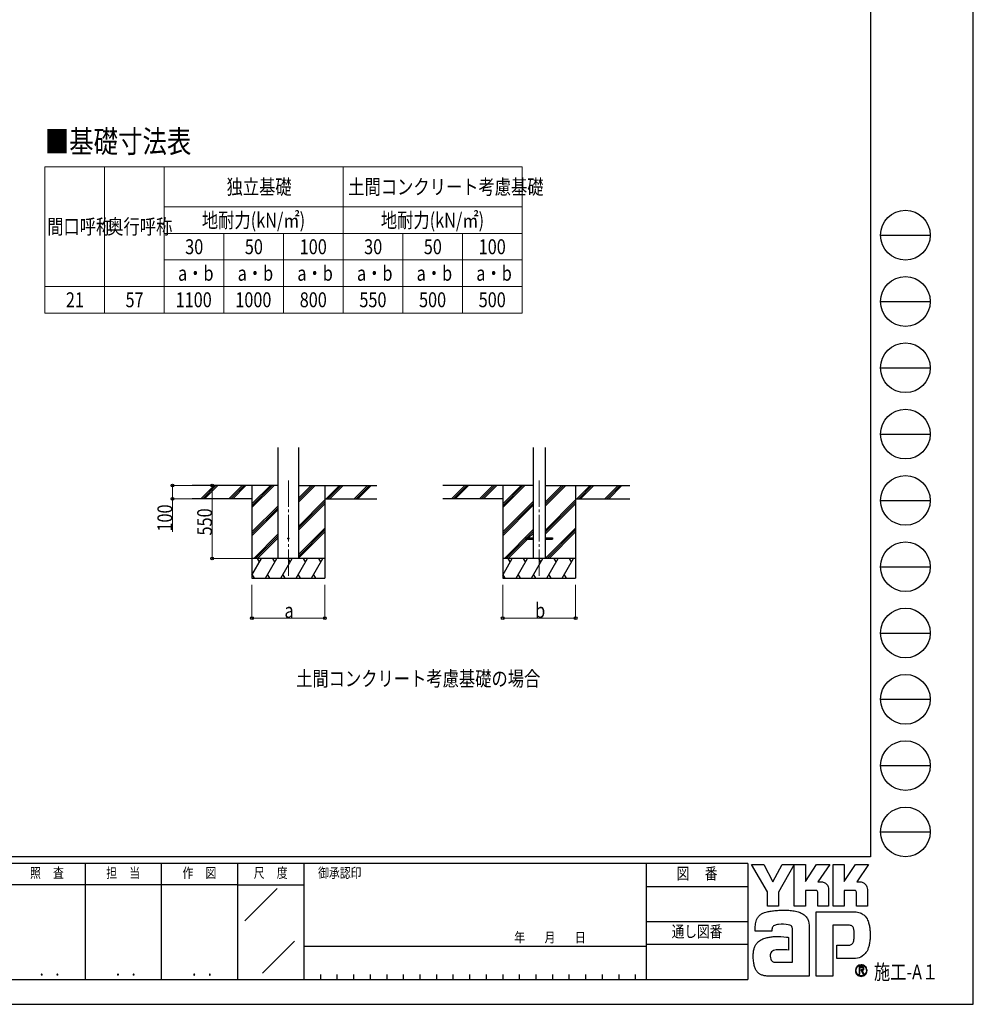
# Model space of a CAD drawing. Units: millimetres. Extents: x 0 to 21025, y 0 to 14850.
# Drawn here: x 13832 to 21025, y 0 to 7425 of the extents above; entities that cross this region are included whole.
import ezdxf
from ezdxf.enums import TextEntityAlignment as Align

# ---------------------------------------------------------------- set-up
doc = ezdxf.new("R2010")
doc.units = ezdxf.units.MM
doc.linetypes.add('YCENTER_1', pattern=[13, 10, -1, 1, -1])
for name, color, linetype, lineweight in [('TABLE1', 255, 'Continuous', 13), ('USER1', 3, 'Continuous', 13), ('YKK_12', 2, 'Continuous', 13), ('YKK_13', 4, 'Continuous', 30), ('YKK_A1', 4, 'Continuous', 30), ('YKK_D', 6, 'Continuous', 13), ('YKK_ZWAK', 7, 'Continuous', 30)]:
    doc.layers.add(name, color=color, linetype=linetype, lineweight=lineweight)
doc.styles.add('text-b', font='extslim2.shx', dxfattribs={"width": 0.8, "bigfont": 'extfont2.shx'})

msp = doc.modelspace()

# ---------------------------------------------------------------- linework, layer by layer
at = {"layer": 'TABLE1'}
for p, q in [((14021, 6315.9), (17621, 6315.9)), ((14021, 6315.9), (14021, 5212.9)), ((14471, 6315.9), (14471, 5212.9)), ((14921, 6315.9), (14921, 5212.9)), ((16271, 6315.9), (16271, 5212.9)), ((17621, 6315.9), (17621, 5812.9)), ((14921, 6012.9), (17621, 6012.9)), ((14921, 5812.9), (17621, 5812.9)), ((15371, 5812.9), (15371, 5212.9)), ((15821, 5812.9), (15821, 5212.9)), ((16721, 5812.9), (16721, 5212.9)), ((17171, 5812.9), (17171, 5212.9)), ((17621, 5812.9), (17621, 5212.9)), ((14921, 5612.9), (17621, 5612.9)), ((14021, 5412.9), (17621, 5412.9)), ((14021, 5212.9), (17621, 5212.9))]:
    msp.add_line(p, q, dxfattribs=at)
at = {"layer": 'YKK_12', "linetype": 'YCENTER_1', "ltscale": 20}
for p, q in [((15859, 3950.7), (15859, 3207.4)), ((17750, 3950.7), (17750, 3207.4))]:
    msp.add_line(p, q, dxfattribs=at)
at = {"layer": 'YKK_13', "ltscale": 20}
for p, q in [((17650, 3517), (17650, 3508)), ((17650, 3517), (17704.8, 3517)), ((17650, 3508), (17704.8, 3508)), ((17795.2, 3517), (17850, 3517)), ((17795.2, 3508), (17850, 3508)), ((17850, 3517), (17850, 3508))]:
    msp.add_line(p, q, dxfattribs=at)
msp.add_circle((15859, 3512.5), 5, dxfattribs=at)
at = {"layer": 'YKK_A1', "ltscale": 20}
for p, q in [((15781.3, 3362.5), (15780.7, 4197.9)), ((15936.8, 3362.5), (15936.2, 4197.9)), ((17704.8, 4197.9), (17704.8, 3362.5)), ((17795.2, 4197.9), (17795.2, 3362.5))]:
    msp.add_line(p, q, dxfattribs=at)
at = {"layer": 'YKK_A1'}
for p, q in [((15781.3, 3912.5), (15133.1, 3912.5)), ((15199.8, 3813.9), (15298.4, 3912.5)), ((15212.5, 3812.5), (15312.5, 3912.5)), ((15226.7, 3812.5), (15326.7, 3912.5)), ((15411.9, 3813.9), (15510.5, 3912.5)), ((15424.7, 3812.5), (15524.7, 3912.5)), ((15438.8, 3812.5), (15538.8, 3912.5)), ((15584, 3912.5), (15584, 3212.5)), ((15584, 3745.6), (15750.9, 3912.5)), ((15584, 3759.8), (15736.8, 3912.5)), ((15584, 3773.9), (15722.6, 3912.5)), ((15936.8, 3790), (16059.3, 3912.5)), ((15936.8, 3804.1), (16045.2, 3912.5)), ((15936.8, 3818.3), (16031, 3912.5)), ((15936.8, 3912.5), (16524.7, 3912.5)), ((16134, 3912.5), (16134, 3212.5)), ((16143.1, 3812.5), (16243.1, 3912.5)), ((16157.3, 3812.5), (16257.3, 3912.5)), ((16171.4, 3812.5), (16271.4, 3912.5)), ((16355.3, 3812.5), (16455.3, 3912.5)), ((16369.4, 3812.5), (16469.4, 3912.5)), ((16383.6, 3812.5), (16483.6, 3912.5)), ((17704.8, 3912.5), (17024.1, 3912.5)), ((17090.8, 3813.9), (17189.4, 3912.5)), ((17103.5, 3812.5), (17203.5, 3912.5)), ((17117.7, 3812.5), (17217.7, 3912.5)), ((17302.9, 3813.9), (17401.5, 3912.5)), ((17315.7, 3812.5), (17415.7, 3912.5)), ((17329.8, 3812.5), (17429.8, 3912.5)), ((17475, 3912.5), (17475, 3212.5)), ((17475, 3745.6), (17641.9, 3912.5)), ((17475, 3759.8), (17627.8, 3912.5)), ((17475, 3773.9), (17613.6, 3912.5)), ((17795.2, 3757.5), (17950.3, 3912.5)), ((17795.2, 3771.6), (17936.2, 3912.5)), ((17795.2, 3785.7), (17922, 3912.5)), ((17795.2, 3912.5), (18433.3, 3912.5)), ((18025, 3912.5), (18025, 3212.5)), ((18034.1, 3812.5), (18134.1, 3912.5)), ((18048.3, 3812.5), (18148.3, 3912.5)), ((18062.4, 3812.5), (18162.4, 3912.5)), ((18246.3, 3812.5), (18346.3, 3912.5)), ((18260.4, 3812.5), (18360.4, 3912.5)), ((18274.6, 3812.5), (18374.6, 3912.5)), ((15584, 3812.5), (15133.1, 3812.5)), ((15936.8, 3606.2), (16134, 3803.4)), ((15936.8, 3592), (16134, 3789.3)), ((16134, 3812.5), (16524.7, 3812.5)), ((17475, 3812.5), (17024.1, 3812.5)), ((17475, 3561.8), (17704.8, 3791.6)), ((17795.2, 3573.6), (18025, 3803.4)), ((17795.2, 3559.5), (18025, 3789.3)), ((18025, 3812.5), (18433.3, 3812.5)), ((15584, 3561.8), (15781.3, 3759)), ((15584, 3547.6), (15781.3, 3744.9)), ((15584, 3533.5), (15781.3, 3730.7)), ((15936.8, 3577.9), (16134, 3775.1)), ((17475, 3547.6), (17704.8, 3777.4)), ((17475, 3533.5), (17704.8, 3763.3)), ((17795.2, 3545.3), (18025, 3775.1)), ((15936.8, 3394), (16134, 3591.3)), ((15936.8, 3379.9), (16134, 3577.1)), ((17487.9, 3362.5), (17704.8, 3579.4)), ((17656.6, 3517), (17704.8, 3565.3)), ((17796.3, 3362.5), (18025, 3591.3)), ((17810.4, 3362.5), (18025, 3577.1)), ((15596.9, 3362.5), (15781.3, 3546.9)), ((15611, 3362.5), (15781.3, 3532.7)), ((15625.2, 3362.5), (15781.3, 3518.6)), ((15936.8, 3365.7), (16134, 3563)), ((17502, 3362.5), (17650, 3510.5)), ((17516.2, 3362.5), (17661.7, 3508)), ((17670.7, 3517), (17704.8, 3551.2)), ((17824.6, 3362.5), (18025, 3563)), ((15584, 3237.1), (15656.5, 3362.5)), ((15685.3, 3212.5), (15771.9, 3362.5)), ((15800.8, 3212.5), (15887.4, 3362.5)), ((15916.3, 3212.5), (16002.9, 3362.5)), ((16031.8, 3212.5), (16118.4, 3362.5)), ((17475, 3237.1), (17547.5, 3362.5)), ((17576.3, 3212.5), (17662.9, 3362.5)), ((17691.8, 3212.5), (17778.4, 3362.5)), ((17807.3, 3212.5), (17893.9, 3362.5)), ((17922.8, 3212.5), (18009.4, 3362.5)), ((15584, 3212.5), (16134, 3212.5)), ((15584.9, 3238.5), (15599.9, 3212.5)), ((15700.3, 3238.5), (15715.3, 3212.5)), ((15815.8, 3238.5), (15830.8, 3212.5)), ((15931.3, 3238.5), (15946.3, 3212.5)), ((16046.8, 3238.5), (16061.8, 3212.5)), ((17475, 3212.5), (18025, 3212.5)), ((17475.9, 3238.5), (17490.9, 3212.5)), ((17591.3, 3238.5), (17606.3, 3212.5)), ((17706.8, 3238.5), (17721.8, 3212.5)), ((17822.3, 3238.5), (17837.3, 3212.5)), ((17937.8, 3238.5), (17952.8, 3212.5))]:
    msp.add_line(p, q, dxfattribs=at)
at = {"layer": 'YKK_A1', "ltscale": 0.5}
for p, q in [((16134, 3362.5), (15584, 3362.5)), ((15641.5, 3336.5), (15626.5, 3362.5)), ((15756.9, 3336.5), (15741.9, 3362.5)), ((15872.4, 3336.5), (15857.4, 3362.5)), ((15987.9, 3336.5), (15972.9, 3362.5)), ((16103.4, 3336.5), (16088.4, 3362.5)), ((18025, 3362.5), (17475, 3362.5)), ((17532.5, 3336.5), (17517.5, 3362.5)), ((17647.9, 3336.5), (17632.9, 3362.5)), ((17763.4, 3336.5), (17748.4, 3362.5)), ((17878.9, 3336.5), (17863.9, 3362.5)), ((17994.4, 3336.5), (17979.4, 3362.5))]:
    msp.add_line(p, q, dxfattribs=at)
at = {"layer": 'YKK_D'}
for p, q in [((15198.7, 3912.5), (14983, 3912.5)), ((14984, 3912.5), (14984, 3812.5)), ((15358, 3912.5), (15283, 3912.5)), ((15284, 3912.5), (15284, 3362.5)), ((15198.7, 3812.5), (14983, 3812.5)), ((14984, 3812.5), (14984, 3564)), ((15583, 3362.5), (15283, 3362.5)), ((15584, 3162.5), (15584, 2911.5)), ((16134, 3162.5), (16134, 2911.5)), ((17475, 3162.5), (17475, 2911.5)), ((18025, 3162.5), (18025, 2911.5)), ((15584, 2912.5), (16134, 2912.5)), ((17475, 2912.5), (18025, 2912.5))]:
    msp.add_line(p, q, dxfattribs=at)
at = {"layer": 'YKK_D', "linetype": 'ByBlock', "lineweight": -2}
for centre in [(14984, 3912.5), (15284, 3912.5), (14984, 3812.5), (15284, 3362.5), (15584, 2912.5), (16134, 2912.5), (17475, 2912.5), (18025, 2912.5)]:
    msp.add_circle(centre, 10.6, dxfattribs=at)
at = {"layer": 'YKK_ZWAK'}
for p, q in [((21025, 0), (21025, 14850)), ((20250, 14362.5), (20250, 1112.5)), ((20325, 5800), (20700, 5800)), ((20325, 5300), (20700, 5300)), ((20325, 4800), (20700, 4800)), ((20325, 4300), (20700, 4300)), ((20325, 3800), (20700, 3800)), ((20325, 3300), (20700, 3300)), ((20325, 2800), (20700, 2800)), ((20325, 2300), (20700, 2300)), ((20325, 1800), (20700, 1800)), ((20325, 1300), (20700, 1300)), ((20250, 1112.5), (750, 1112.5)), ((15475, 1062.5), (13750, 1062.5)), ((14325, 1062.5), (14325, 187.5)), ((14900, 1062.5), (14900, 187.5)), ((15475, 1062.5), (15475, 187.5)), ((15975, 1062.5), (15475, 1062.5)), ((18556.3, 1062.5), (15975, 1062.5)), ((15975, 1062.5), (15975, 187.5)), ((18556.3, 1062.5), (18556.3, 187.5)), ((19325, 1062.5), (18556.3, 1062.5)), ((19325, 1062.5), (19325, 187.5)), ((15475, 900), (13750, 900)), ((15475, 900), (15975, 900)), ((15530.3, 629.3), (15775.1, 874.1)), ((18556.3, 887.5), (19325, 887.5)), ((18556.3, 625), (19325, 625)), ((15664.2, 235), (15904.7, 475.6)), ((19325, 450), (18556.3, 450)), ((15975, 437.5), (18556.3, 437.5)), ((16100, 225), (16100, 187.5)), ((16225, 225), (16225, 187.5)), ((16350, 225), (16350, 187.5)), ((16475, 225), (16475, 187.5)), ((16600, 225), (16600, 187.5)), ((16725, 225), (16725, 187.5)), ((16850, 225), (16850, 187.5)), ((16975, 225), (16975, 187.5)), ((17100, 225), (17100, 187.5)), ((17225, 225), (17225, 187.5)), ((17350, 225), (17350, 187.5)), ((17475, 225), (17475, 187.5)), ((17600, 225), (17600, 187.5)), ((17725, 225), (17725, 187.5)), ((17850, 225), (17850, 187.5)), ((17975, 225), (17975, 187.5)), ((18100, 225), (18100, 187.5)), ((18225, 225), (18225, 187.5)), ((18350, 225), (18350, 187.5)), ((18475, 225), (18475, 187.5)), ((13750, 187.5), (15475, 187.5)), ((15475, 187.5), (15975, 187.5)), ((15975, 187.5), (18556.3, 187.5)), ((18556.3, 187.5), (19325, 187.5)), ((0, 0), (21025, 0))]:
    msp.add_line(p, q, dxfattribs=at)
at = {"layer": 'YKK_ZWAK', "linetype": 'ByBlock', "lineweight": -2}
msp.add_lwpolyline([(19352.5, 1055), (19444.6, 1055), (19513.7, 924.8), (19582.6, 1055), (19674.7, 1055), (19556.7, 845), (19556.7, 739.7), (19472.7, 739.7), (19472.7, 847.9)], close=True, dxfattribs=at)
for points in [[(19874.4, 924.5, -0.051726), (19887.2, 923.2, -0.052499), (19898.8, 919.5), (19908.9, 913.7), (19917.4, 906.2), (19924.3, 897.2), (19929.4, 887.1), (19932.5, 876.3), (19933.6, 864.9), (19933.6, 739.5), (19851, 739.5), (19851, 846.5, 0.432687), (19838.9, 858.5), (19759.4, 858.5), (19759.4, 739.8), (19674.8, 739.8), (19674.8, 1055), (19759.4, 1055), (19759.4, 926), (19842.7, 1055), (19942.1, 1055), (19852.9, 924.5), (19856.1, 924.5), (19859.5, 924.5), (19863.1, 924.5), (19866.6, 924.5), (19869.7, 924.5), (19872.2, 924.5), (19873.8, 924.5)], [(20166.8, 924.5, -0.051663), (20179.7, 923.2, -0.052338), (20191.2, 919.5), (20201.3, 913.7), (20209.9, 906.2), (20216.9, 897.2), (20222, 887.1), (20225.1, 876.3), (20226.2, 864.9), (20226.2, 739.7), (20143.4, 739.7), (20143.4, 846.5, 0.435514), (20131.3, 858.5), (20051.9, 858.5), (20051.9, 739.7), (19967.2, 739.7), (19967.2, 1055), (20051.9, 1055), (20051.9, 926), (20135.1, 1055), (20234.5, 1055), (20145.3, 924.5), (20148.5, 924.5), (20152, 924.5), (20155.6, 924.5), (20159, 924.5), (20162.1, 924.5), (20164.6, 924.5), (20166.2, 924.5)], [(19578.6, 709.6, -0.018094), (19621.7, 709.3, -0.024721), (19663.9, 705.4, -0.036616), (19702.7, 697.1, -0.058112), (19735.3, 683.4, -0.03375), (19749, 674.2, -0.037521), (19760.3, 664, -0.039357), (19769.4, 652.7, -0.0386), (19776.5, 640.4, -0.035423), (19781.8, 627.1), (19785.3, 612.7), (19787.3, 597.4), (19788, 581), (19788, 212.5), (19486.4, 212.5, -0.028892), (19459.6, 213.9, -0.043915), (19436.1, 218.6, -0.060177), (19415.8, 227.3, -0.069903), (19398.9, 240.7, -0.065797), (19385.3, 259.5, -0.051969), (19375, 284.5, -0.037389), (19368.2, 316.4, -0.026103), (19364.8, 355.8, -0.034557), (19365.7, 389.4, -0.041878), (19370.8, 417.3, -0.048259), (19379.4, 440.3, -0.051361), (19390.9, 458.7, -0.04953), (19404.9, 473.3, -0.043327), (19420.5, 484.5, -0.034891), (19437.3, 492.9, -0.026086), (19454.6, 499.1, -0.029358), (19484.8, 506.2, -0.022398), (19515.4, 510.1, -0.01753), (19545, 511.6, -0.014179), (19572.4, 511.2), (19596, 509.6), (19614.6, 507.5), (19626.8, 505.6), (19631.1, 504.4), (19631.1, 408.8), (19617.3, 410.3), (19602.1, 411.1), (19586.6, 411.4), (19571.7, 411.4), (19558.4, 411.1), (19547.7, 410.7), (19540.6, 410.4), (19538, 410.3), (19527.2, 408.3), (19517.8, 405.2), (19510, 401), (19503.7, 395.6), (19498.8, 389), (19495.5, 381.2), (19493.6, 372.3), (19493.2, 362), (19494.4, 350.8), (19496.8, 341.5), (19500.2, 334), (19504.6, 328), (19509.7, 323.5), (19515.3, 320.2), (19521.5, 318), (19527.9, 316.7), (19660.7, 316.7), (19660.7, 562.3), (19660.7, 567.2), (19660.4, 571.9), (19659.8, 576.5), (19658.7, 580.9), (19657.2, 584.9), (19655, 588.6), (19652.1, 591.9), (19648.5, 594.7), (19640.7, 597.7), (19628.2, 600.3), (19612.4, 602.2), (19594.3, 603.3), (19575.2, 603.2), (19556.4, 601.8, 0.027851), (19539.1, 598.9, 0.045184), (19524.5, 594.2), (19518.7, 590.9), (19514.1, 587), (19510.7, 582.3), (19508.2, 577), (19506.5, 571.2), (19505.4, 564.8), (19504.7, 558), (19504.3, 550.8), (19379.4, 550.5), (19379.7, 567.6), (19380.4, 586.8, -0.022557), (19382.5, 607.2, -0.03534), (19387.1, 627.7, -0.049232), (19395.1, 647.6, -0.06152), (19407.8, 665.7, -0.06655), (19426.1, 681.2, -0.061399), (19451.1, 693.1, -0.028035), (19471, 698.1, -0.015355), (19500.7, 703.1, -0.013333), (19537.4, 707.2, -0.014543)], [(20238.6, 443.9, -0.035312), (20230.6, 417.2, -0.058477), (20220.2, 396.8, -0.028882), (20209.9, 383.6, -0.030955), (20198.9, 372.6), (20187.4, 363.6), (20175.4, 356.6), (20163, 351.3), (20150.3, 347.7), (20137.3, 345.6), (20124.3, 345), (19995.9, 345), (19995.9, 445.8), (20068.3, 445.8), (20081.7, 446), (20093.4, 447.2), (20103.5, 450.1, 0.088267), (20111.8, 455.8, 0.083745), (20118.4, 465, 0.058286), (20123.2, 478.6, 0.036044), (20126.1, 497.5, 0.022073), (20127.1, 522.5), (20126.9, 538.4), (20126.2, 552.8), (20124.4, 565.3), (20121.1, 576, 0.073112), (20115.9, 584.6, 0.087251), (20108.4, 591, 0.077447), (20098.1, 594.9, 0.055437), (20084.7, 596.2), (19965.5, 596.2), (19965.5, 212.5), (19840.6, 212.5), (19840.6, 698), (20130.9, 698, -0.040311), (20152.2, 695.5, -0.042197), (20170.6, 690.2, -0.041885), (20186.1, 682.7, -0.039554), (20198.9, 673.7, -0.035941), (20209.3, 663.7), (20217.4, 653.4), (20223.5, 643.5), (20227.8, 634.5, -0.04472), (20237.3, 608.1, -0.030712), (20243.6, 577.1, -0.023866), (20246.7, 543.4, -0.021133), (20246.8, 508.8, -0.021507), (20244.1, 475, -0.025417)], [(20210.4, 285.7, 0.199597), (20179.2, 298.6, 0.413355), (20135.2, 254.6, 0.200198), (20148.1, 223.4, 0.19909), (20179.2, 210.5, 0.198684), (20210.4, 223.4, 0.200316), (20223.3, 254.6, 0.20047), (20210.4, 285.7)], [(20179.2, 215.1, -0.201097), (20151.3, 226.7, -0.201372), (20139.8, 254.6, -0.200369), (20151.3, 282.5, -0.200196), (20179.2, 294, -0.199293), (20207.1, 282.5, -0.199206), (20218.7, 254.6, -0.413286), (20179.2, 215.1)], [(20191.2, 274.4, -0.196518), (20193.4, 268.5), (20193.1, 265.8), (20192.1, 263.7), (20190.7, 262.1), (20188.9, 260.9), (20186.9, 260.1), (20184.8, 259.6), (20182.7, 259.4), (20180.8, 259.3), (20175.9, 259.3), (20178.4, 255.1), (20194.7, 227), (20201.3, 227), (20185.5, 254), (20187, 254.3), (20188.4, 254.7), (20189.7, 255.1), (20191, 255.7), (20192.2, 256.3), (20193.3, 257), (20194.3, 257.7), (20195.2, 258.6, 0.200182), (20199, 268.5), (20199, 270), (20198.8, 271.4), (20198.5, 272.7), (20198, 274), (20197.5, 275.3), (20196.9, 276.4), (20196.1, 277.5), (20195.2, 278.5), (20194, 279.5), (20192.8, 280.4), (20191.4, 281.1), (20189.8, 281.8), (20188.2, 282.3), (20186.5, 282.6), (20184.6, 282.8), (20182.7, 282.9), (20163.7, 282.9), (20163.7, 227.1), (20169.5, 227.1), (20169.5, 277.2), (20182.7, 277.2), (20184.1, 277.2), (20185.3, 277), (20186.5, 276.8), (20187.7, 276.5), (20188.7, 276.1), (20189.6, 275.6), (20190.4, 275.1)]]:
    msp.add_lwpolyline(points, format="xyb", close=True, dxfattribs=at)
at = {"layer": 'YKK_ZWAK'}
for centre in [(20512.5, 5800), (20512.5, 5300), (20512.5, 4800), (20512.5, 4300), (20512.5, 3800), (20512.5, 3300), (20512.5, 2800), (20512.5, 2300), (20512.5, 1800), (20512.5, 1300)]:
    msp.add_circle(centre, 187.5, dxfattribs=at)

# ---------------------------------------------------------------- texts
at = {"layer": 'TABLE1', "style": 'text-b', "width": 0.8}
for s, p in [('独立基礎', (15392, 6108.1)), ('土間コンクリート考慮基礎', (16310, 6108.1)), ('地耐力(kN/㎡)', (15206, 5856.6)), ('地耐力(kN/㎡)', (16556, 5856.6)), ('間口呼称', (14039, 5808.1)), ('奥行呼称', (14492, 5808.1)), ('30', (15080, 5656.6)), ('50', (15530, 5656.6)), ('100', (15944, 5656.6)), ('30', (16430, 5656.6)), ('50', (16880, 5656.6)), ('100', (17294, 5656.6)), ('a・b', (15026, 5456.6)), ('a・b', (15476, 5456.6)), ('a・b', (15926, 5456.6)), ('a・b', (16376, 5456.6)), ('a・b', (16826, 5456.6)), ('a・b', (17276, 5456.6)), ('21', (14180, 5256.6)), ('57', (14630, 5256.6)), ('1100', (15008, 5256.6)), ('1000', (15458, 5256.6)), ('800', (15944, 5256.6)), ('550', (16394, 5256.6)), ('500', (16844, 5256.6)), ('500', (17294, 5256.6))]:
    msp.add_text(s, height=112.5, dxfattribs=at).set_placement(p)
at = {"layer": 'USER1', "style": 'text-b', "width": 0.8}
for s, height, p in [('■基礎寸法表', 168.8, (14021, 6422.2)), ('土間コンクリート考慮基礎の場合', 112.5, (15917, 2399.5))]:
    msp.add_text(s, height=height, dxfattribs=at).set_placement(p)
at = {"layer": 'YKK_D', "style": 'text-b', "width": 0.8}
for s, p in [('100', (14983, 3565)), ('550', (15283, 3535.5))]:
    msp.add_text(s, height=112.5, rotation=90, dxfattribs=at).set_placement(p)
for s, p in [('a', (15829, 2913.5)), ('b', (17720, 2913.5))]:
    msp.add_text(s, height=112.5, dxfattribs=at).set_placement(p)
at = {"layer": 'YKK_ZWAK', "style": 'text-b', "width": 0.8}
for s, height, p in [('御承認印', 75, (16246.3, 981.2)), ('図\u3000 番', 87.5, (18940.7, 975)), ('照     査', 75, (14037.5, 981.2)), ('担     当', 75, (14612.5, 981.2)), ('作     図', 75, (15187.5, 981.2)), ('尺     度', 75, (15725, 981.2)), ('通し図番', 87.5, (18940.7, 537.5))]:
    msp.add_text(s, height=height, dxfattribs=at).set_placement(p, align=Align.MIDDLE)
for s, height, p in [('年        月        日', 75, (17562.3, 467)), ('施工-A１', 112.5, (20275, 187.5)), ('． ．', 88.38, (13975, 214.1)), ('． ．', 88.38, (14550, 214.1)), ('． ．', 88.38, (15125, 214.1))]:
    msp.add_text(s, height=height, dxfattribs=at).set_placement(p)

doc.saveas('drawing.dxf')
